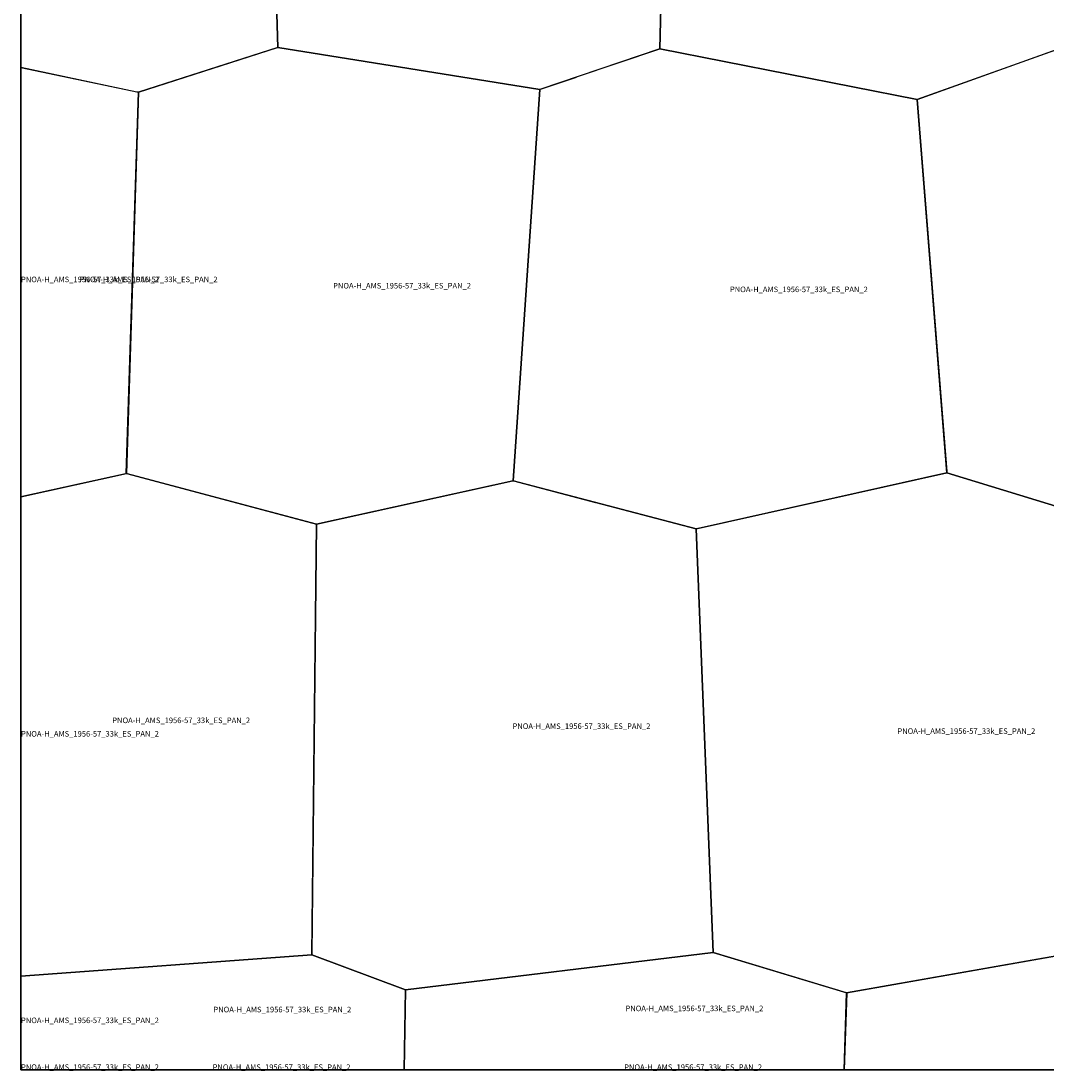
# Model space of a CAD drawing. Extents: x -5.854 to -5.51, y 42.333 to 42.5.
# Drawn here: x -5.854 to -5.771, y 42.333 to 42.418 of the extents above; entities that cross this region are included whole.
import ezdxf

# ---------------------------------------------------------------- set-up
doc = ezdxf.new("R2010")
doc.units = 0

msp = doc.modelspace()

# ---------------------------------------------------------------- linework, layer by layer
at = {"layer": 'Unknown Area Type'}
for points in [[(-5.802051, 42.431691, 826.675), (-5.802428, 42.416022, 823.495), (-5.812144, 42.412753, 821.592), (-5.833369, 42.416139, 820.175), (-5.834558, 42.456532, 831.995), (-5.818846, 42.459379, 838.17), (-5.801456, 42.456257, 840.191), (-5.802054, 42.431754, 826.646), (-5.802051, 42.431691, 826.675)], [(-5.802051, 42.431691, 826.675), (-5.802428, 42.416022, 823.495), (-5.812144, 42.412753, 821.592), (-5.833369, 42.416139, 820.175), (-5.834558, 42.456532, 831.995), (-5.818846, 42.459379, 838.17), (-5.801456, 42.456257, 840.191), (-5.802054, 42.431754, 826.646), (-5.802051, 42.431691, 826.675)], [(-5.854167, 42.416667, 812.532), (-5.854167, 42.4375, 819.189), (-5.854167, 42.458333, 826.512), (-5.854167, 42.45903, 826.487), (-5.834558, 42.456532, 831.995), (-5.833369, 42.416139, 820.175), (-5.84464, 42.412514, 812.814), (-5.844793, 42.412537, 812.667), (-5.854167, 42.414523, 812.538)], [(-5.854167, 42.45903, 826.487), (-5.854167, 42.45903, 826.487), (-5.854167, 42.458333, 826.512), (-5.854167, 42.4375, 819.189), (-5.854167, 42.416667, 812.532), (-5.854167, 42.414523, 812.538), (-5.854167, 42.414523, 812.538)], [(-5.854167, 42.416667, 812.532), (-5.854167, 42.4375, 819.189), (-5.854167, 42.458333, 826.512), (-5.854167, 42.45903, 826.487), (-5.834558, 42.456532, 831.995), (-5.833369, 42.416139, 820.175), (-5.84464, 42.412514, 812.814), (-5.844793, 42.412537, 812.667), (-5.854167, 42.414523, 812.538)], [(-5.786282, 42.45891, 851.558), (-5.786028, 42.458948, 851.525), (-5.770247, 42.456418, 851), (-5.768493, 42.416613, 835.11), (-5.781569, 42.411924, 825.326), (-5.802428, 42.416022, 823.495), (-5.801456, 42.456257, 840.191), (-5.786312, 42.458905, 851.533), (-5.786282, 42.45891, 851.558)], [(-5.786282, 42.45891, 851.558), (-5.786028, 42.458948, 851.525), (-5.770247, 42.456418, 851), (-5.768493, 42.416613, 835.11), (-5.781569, 42.411924, 825.326), (-5.802428, 42.416022, 823.495), (-5.801456, 42.456257, 840.191), (-5.786312, 42.458905, 851.533), (-5.786282, 42.45891, 851.558)], [(-5.759435, 42.415143, 835.261), (-5.745035, 42.412801, 833.239), (-5.74638, 42.382079, 819.913), (-5.767357, 42.378085, 814.48), (-5.779183, 42.381702, 813.428), (-5.781569, 42.411929, 825.327), (-5.768493, 42.416617, 835.107), (-5.759466, 42.415147, 834.926), (-5.759435, 42.415143, 835.261)], [(-5.759435, 42.415143, 835.261), (-5.745035, 42.412801, 833.239), (-5.74638, 42.382079, 819.913), (-5.767357, 42.378085, 814.48), (-5.779183, 42.381702, 813.428), (-5.781569, 42.411929, 825.327), (-5.768493, 42.416617, 835.107), (-5.759466, 42.415147, 834.926), (-5.759435, 42.415143, 835.261)], [(-5.833375, 42.416138, 820.209), (-5.812138, 42.412754, 821.643), (-5.814305, 42.381043, 810.012), (-5.830222, 42.377535, 809.249), (-5.845638, 42.381638, 801.438), (-5.844659, 42.412513, 812.784), (-5.833393, 42.416133, 820.37), (-5.833375, 42.416138, 820.209)], [(-5.833375, 42.416138, 820.209), (-5.812138, 42.412754, 821.643), (-5.814305, 42.381043, 810.012), (-5.830222, 42.377535, 809.249), (-5.845638, 42.381638, 801.438), (-5.844659, 42.412513, 812.784), (-5.833393, 42.416133, 820.37), (-5.833375, 42.416138, 820.209)], [(-5.809163, 42.413759, 820.979), (-5.802422, 42.416022, 823.494), (-5.781569, 42.411924, 825.326), (-5.779187, 42.381801, 812.68), (-5.779189, 42.381698, 813.411), (-5.799086, 42.377229, 810.746), (-5.799483, 42.377147, 810.862), (-5.814305, 42.381043, 810.012), (-5.812144, 42.412749, 821.547), (-5.812096, 42.412773, 821.98), (-5.809181, 42.413754, 820.977), (-5.809163, 42.413759, 820.979)], [(-5.809163, 42.413759, 820.979), (-5.802422, 42.416022, 823.494), (-5.781569, 42.411924, 825.326), (-5.779187, 42.381801, 812.68), (-5.779189, 42.381698, 813.411), (-5.799086, 42.377229, 810.746), (-5.799483, 42.377147, 810.862), (-5.814305, 42.381043, 810.012), (-5.812144, 42.412749, 821.547), (-5.812096, 42.412773, 821.98), (-5.809181, 42.413754, 820.977), (-5.809163, 42.413759, 820.979)], [(-5.854167, 42.395833, 806.546), (-5.854167, 42.414526, 813.046), (-5.844659, 42.412513, 812.784), (-5.845632, 42.381642, 801.432), (-5.845704, 42.381618, 801.449), (-5.854167, 42.379744, 801.952)], [(-5.854167, 42.414526, 813.046), (-5.854167, 42.414526, 813.046), (-5.854167, 42.395833, 806.546), (-5.854167, 42.379744, 801.952), (-5.854167, 42.379743, 801.952)], [(-5.854167, 42.395833, 806.546), (-5.854167, 42.414526, 813.046), (-5.844659, 42.412513, 812.784), (-5.845632, 42.381642, 801.432), (-5.845704, 42.381618, 801.449), (-5.854167, 42.379744, 801.952)], [(-5.854167, 42.354167, 793.763), (-5.854167, 42.375, 801.896), (-5.854167, 42.379746, 801.847), (-5.845632, 42.381638, 801.434), (-5.830222, 42.37754, 809.294), (-5.830601, 42.342726, 792.167), (-5.830605, 42.342667, 792.148), (-5.830617, 42.342662, 792.137), (-5.854167, 42.340916, 789.792)], [(-5.854167, 42.354167, 793.763), (-5.854167, 42.375, 801.896), (-5.854167, 42.379746, 801.847), (-5.845632, 42.381638, 801.434), (-5.830222, 42.37754, 809.294), (-5.830601, 42.342726, 792.167), (-5.830605, 42.342667, 792.148), (-5.830617, 42.342662, 792.137), (-5.854167, 42.340916, 789.792)], [(-5.807613, 42.379285, 810.29), (-5.799471, 42.377147, 810.921), (-5.798112, 42.342853, 798.56), (-5.823024, 42.339815, 797.083), (-5.830605, 42.342663, 792.146), (-5.830222, 42.377535, 809.249), (-5.814329, 42.381043, 809.837), (-5.814286, 42.381044, 810.143), (-5.807631, 42.379289, 810.571), (-5.807613, 42.379285, 810.29)], [(-5.807613, 42.379285, 810.29), (-5.799471, 42.377147, 810.921), (-5.798112, 42.342853, 798.56), (-5.823024, 42.339815, 797.083), (-5.830605, 42.342663, 792.146), (-5.830222, 42.377535, 809.249), (-5.814329, 42.381043, 809.837), (-5.814286, 42.381044, 810.143), (-5.807631, 42.379289, 810.571), (-5.807613, 42.379285, 810.29)], [(-5.767098, 42.358771, 807.62), (-5.766899, 42.343179, 799.59), (-5.787303, 42.339577, 798.804), (-5.798112, 42.342853, 798.56), (-5.799471, 42.377147, 810.921), (-5.779189, 42.381702, 813.424), (-5.767357, 42.37809, 814.481), (-5.767343, 42.377761, 814.422), (-5.767103, 42.358892, 807.571), (-5.767098, 42.358771, 807.62)], [(-5.767098, 42.358771, 807.62), (-5.766899, 42.343179, 799.59), (-5.787303, 42.339577, 798.804), (-5.798112, 42.342853, 798.56), (-5.799471, 42.377147, 810.921), (-5.779189, 42.381702, 813.424), (-5.767357, 42.37809, 814.481), (-5.767343, 42.377761, 814.422), (-5.767103, 42.358892, 807.571), (-5.767098, 42.358771, 807.62)], [(-5.854167, 42.379746, 801.847), (-5.854167, 42.379746, 801.847), (-5.854167, 42.375, 801.896), (-5.854167, 42.354167, 793.763), (-5.854167, 42.340916, 789.792), (-5.854167, 42.340916, 789.792)], [(-5.854167, 42.340917, 789.383), (-5.830605, 42.342667, 792.148), (-5.823012, 42.339815, 797.093), (-5.82313, 42.333333, 795.191), (-5.854167, 42.333333, 786.965)], [(-5.854167, 42.340917, 789.383), (-5.830605, 42.342667, 792.148), (-5.823012, 42.339815, 797.093), (-5.82313, 42.333333, 795.191), (-5.854167, 42.333333, 786.965)], [(-5.823012, 42.339815, 797.093), (-5.798106, 42.342853, 798.561), (-5.787291, 42.339578, 798.841), (-5.787495, 42.333333, 797.01), (-5.8125, 42.333333, 797.657), (-5.82313, 42.333333, 795.185)], [(-5.823012, 42.339815, 797.093), (-5.798106, 42.342853, 798.561), (-5.787291, 42.339578, 798.841), (-5.787495, 42.333333, 797.01), (-5.8125, 42.333333, 797.657), (-5.82313, 42.333333, 795.185)], [(-5.787297, 42.339573, 798.866), (-5.766929, 42.343178, 799.605), (-5.766899, 42.343183, 799.558), (-5.752983, 42.339592, 801.148), (-5.752795, 42.333333, 798.922), (-5.770833, 42.333333, 799.406), (-5.787498, 42.333333, 796.911)], [(-5.787297, 42.339573, 798.866), (-5.766929, 42.343178, 799.605), (-5.766899, 42.343183, 799.558), (-5.752983, 42.339592, 801.148), (-5.752795, 42.333333, 798.922), (-5.770833, 42.333333, 799.406), (-5.787498, 42.333333, 796.911)], [(-5.854167, 42.340917, 789.383), (-5.854167, 42.340917, 789.383), (-5.854167, 42.333333, 786.965), (-5.854167, 42.333333, 786.965)], [(-5.854167, 42.333333, 786.965), (-5.854167, 42.333333, 786.965), (-5.854167, 42.333333, 786.965), (-5.854167, 42.333333, 786.965)], [(-5.854167, 42.333333, 786.965), (-5.82313, 42.333333, 795.191), (-5.82313, 42.333333, 795.191), (-5.854167, 42.333333, 786.965)], [(-5.82313, 42.333333, 795.185), (-5.8125, 42.333333, 797.657), (-5.787495, 42.333333, 797.01), (-5.787495, 42.333333, 797.01), (-5.82313, 42.333333, 795.185)], [(-5.787498, 42.333333, 796.911), (-5.770833, 42.333333, 799.406), (-5.752795, 42.333333, 798.922), (-5.752795, 42.333333, 798.922), (-5.787498, 42.333333, 796.911)]]:
    msp.add_polyline3d(points, close=True, dxfattribs=at)

# ---------------------------------------------------------------- texts
at = {"layer": 'Unknown Area Type', "color": 7}
for p in [(-5.854167, 42.397135), (-5.849413, 42.397135), (-5.849413, 42.397135), (-5.828888, 42.396625), (-5.828888, 42.396625), (-5.796746, 42.396329), (-5.796746, 42.396329), (-5.846778, 42.361423), (-5.846778, 42.361423), (-5.814358, 42.360952), (-5.814358, 42.360952), (-5.854167, 42.360331), (-5.783185, 42.360553), (-5.783185, 42.360553), (-5.838589, 42.338), (-5.838589, 42.338), (-5.805211, 42.338093), (-5.805211, 42.338093), (-5.854167, 42.337125), (-5.854167, 42.333333), (-5.838648, 42.333333), (-5.805313, 42.333333)]:
    msp.add_text('PNOA-H_AMS_1956-57_33k_ES_PAN_2', height=0.00045, dxfattribs=at).set_placement(p)

doc.saveas('drawing.dxf')
